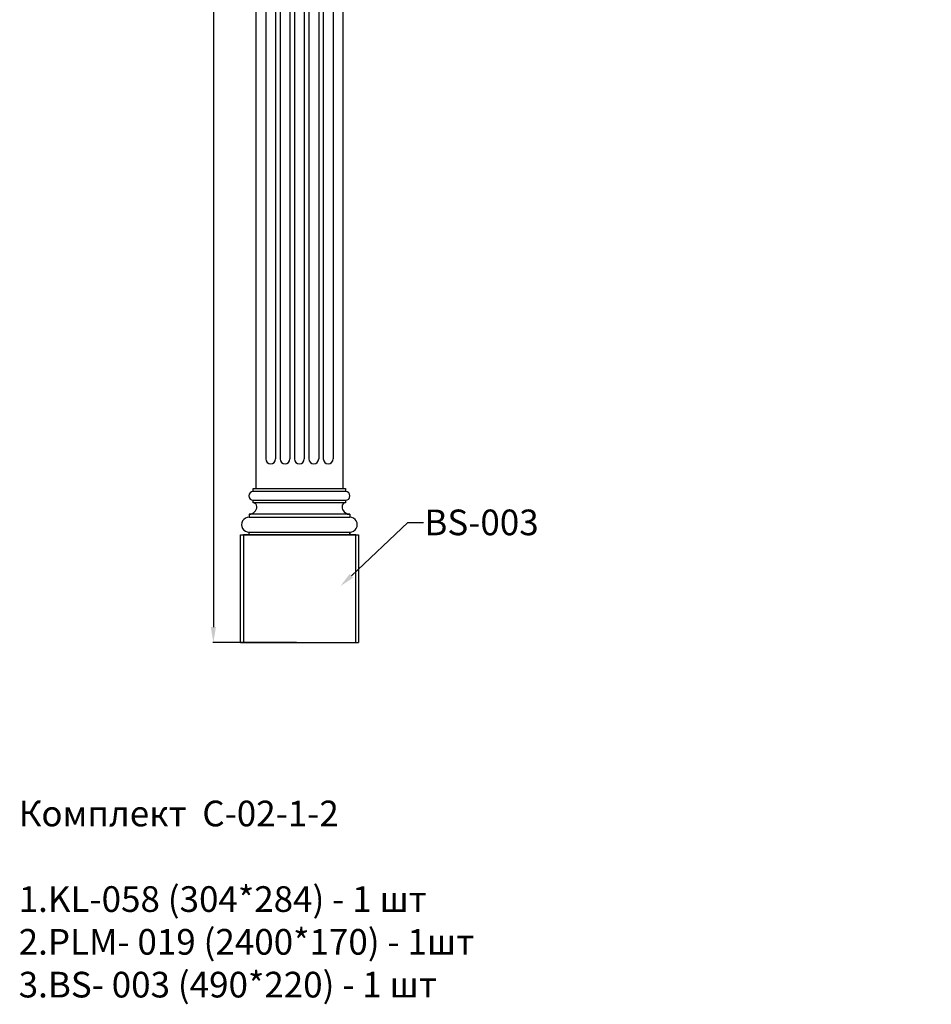
# Model space of a CAD drawing. Units: millimetres. Extents: x 3533 to 5309, y 1802 to 5638.
# Drawn here: x 3533 to 5309, y 1802 to 3720 of the extents above; entities that cross this region are included whole.
import ezdxf
from ezdxf import colors
from ezdxf.entities.mleader import LeaderData, LeaderLine
from ezdxf.math import Vec2, Vec3

# ---------------------------------------------------------------- set-up
doc = ezdxf.new("R2010")
doc.units = ezdxf.units.MM
doc.layers.get('Defpoints').update_dxf_attribs({"lineweight": 5})
doc.styles.get("Standard").update_dxf_attribs({"font": 'arial.ttf'})
doc.dimstyles.new('ISO-25', dxfattribs={"dimtxt": 2.5, "dimasz": 2.5, "dimexe": 1.25, "dimexo": 0.625, "dimtad": 1, "dimtxsty": 'Standard', "dimcen": 2.5, "dimadec": 0, "dimazin": 0, "dimtfac": 1, "dimtmove": 0, "dimatfit": 3, "dimfxl": 1, "dimarcsym": 0})

# ---------------------------------------------------------------- blocks, each defined once
blk = doc.blocks.new('*D13')
at = {"color": 0, "lineweight": -2, "transparency": 16777216}
for p, q in [((4072.7, 5159.5), (3909.5, 5159.5)), ((3910.7, 5129.5), (3910.7, 2536.4)), ((4072.7, 2506.4), (3909.5, 2506.4))]:
    blk.add_line(p, q, dxfattribs=at)
at = {"color": 0, "transparency": 16777216}
for points in [[(3905.7, 5129.5), (3915.7, 5129.5), (3910.7, 5159.5)], [(3905.7, 2536.4), (3915.7, 2536.4), (3910.7, 2506.4)]]:
    blk.add_solid(points, dxfattribs=at)
at = {"layer": 'Defpoints', "color": 0, "transparency": 16777216}
for p in [(4073.3, 5159.5), (3910.7, 2506.4), (4073.3, 2506.4)]:
    blk.add_point(p, dxfattribs=at)
at = {"color": 0, "transparency": 16777216, "insert": (3889.7, 3833), "char_height": 40, "attachment_point": 5, "rotation": 90}
blk.add_mtext('2653', dxfattribs=at)

msp = doc.modelspace()

# ---------------------------------------------------------------- linework, layer by layer
for p, q in [((4031.9, 4931.9), (4031.9, 2864.1)), ((4040.9, 4931.3), (4040.9, 2864.1)), ((4096.9, 4935.5), (4096.9, 2864.1)), ((4124.9, 4935.1), (4124.9, 2864.1)), ((4059.9, 4925.1), (4059.9, 2864.1)), ((4068.9, 4922.6), (4068.9, 2864.1)), ((4087.9, 4926.7), (4087.9, 2864.1)), ((4115.9, 4928.5), (4115.9, 2864.1)), ((4012.9, 4879.4), (4012.9, 2864.1)), ((4143.9, 4879.2), (4143.9, 2864.1)), ((3993.4, 4857.5), (3993.4, 2806.4)), ((4163.4, 2806.4), (4163.4, 4857.5)), ((3988.4, 2800.4), (3988.4, 2806.4)), ((3988.4, 2806.4), (3993.4, 2806.4)), ((3993.4, 2806.4), (4163.4, 2806.4)), ((3993.4, 2806.4), (4163.4, 2806.4)), ((4163.4, 2806.4), (4168.4, 2806.4)), ((4168.4, 2806.4), (4168.4, 2800.4)), ((4168.4, 2800.4), (3988.4, 2800.4)), ((3988.4, 2778.4), (3988.4, 2783.4)), ((3988.4, 2783.4), (4168.4, 2783.4)), ((4168.4, 2783.4), (4168.4, 2778.4)), ((4168.4, 2778.4), (3988.4, 2778.4)), ((3985.4, 2756.4), (3980.4, 2756.4)), ((3980.4, 2756.4), (3980.4, 2750.4)), ((4176.4, 2756.4), (3980.4, 2756.4)), ((3980.4, 2750.4), (4176.4, 2750.4)), ((4171.4, 2756.4), (4176.4, 2756.4)), ((4176.4, 2756.4), (4176.4, 2750.4)), ((4188.4, 2716.4), (3969.4, 2716.4)), ((3969.4, 2716.4), (3969.4, 2506.4)), ((3980.2, 2721.4), (4176.2, 2721.4)), ((3980.4, 2716.4), (3980.4, 2721.4)), ((4160.7, 2716.4), (3980.4, 2716.4)), ((4176.4, 2721.4), (4176.4, 2716.4)), ((4176.4, 2716.4), (4176.4, 2719.4)), ((4187.4, 2716.4), (4187.4, 2506.4)), ((3963.4, 2506.4), (4193.4, 2506.4))]:
    msp.add_line(p, q)
for points in [[(3963.4, 2506.4), (3963.4, 2716.4)], [(3963.4, 2716.4), (4193.4, 2716.4), (4193.4, 2506.4)]]:
    msp.add_lwpolyline(points)
for centre, radius, start, end in [((4022.4, 2864.1), 9.5, 180, 0), ((4050.4, 2864.1), 9.5, 180, 0), ((4078.4, 2864.1), 9.5, 180, 0), ((4106.4, 2864.1), 9.5, 180, 0), ((4134.4, 2864.1), 9.5, 180, 0), ((3988.5, 2791.9), 8.5, 90.7261, 269.2739), ((4168.3, 2791.9), 8.5, 270.7261, 89.2739), ((3980.4, 2771.4), 15, 270, 0), ((3988.4, 2771.4), 7, 0, 90), ((4168.4, 2771.4), 7, 90, 180), ((4176.4, 2771.4), 15, 180, 270), ((3980.2, 2735.9), 14.5, 89.1523, 270.8477), ((4176.6, 2735.9), 14.5, 269.5754, 90.8484)]:
    msp.add_arc(centre, radius, start, end)

# ---------------------------------------------------------------- texts
at = {"insert": (3531.4, 2365), "char_height": 50, "attachment_point": 1}
msp.add_mtext_dynamic_manual_height_columns('\\P\\PКомплект  C-02-1-2\\P\\P1.KL-058 (304*284) - 1 шт\\P2.PLM- 019 (2400*170) - 1шт\\P3.BS- 003 (490*220) - 1 шт', width=2660.024, gutter_width=12.5, heights=[0], dxfattribs=at)

# ---------------------------------------------------------------- dimensions: what is measured, and where the dimension line sits
dim = msp.add_linear_dim(base=(3910.7, 2506.4), p1=(4073.3, 5159.5), p2=(4073.3, 2506.4), angle=90, dimstyle='ISO-25', override={"dimtxt": 40, "dimasz": 30, "dimdec": 0})
dim.commit()
dim.dimension.update_dxf_attribs({"geometry": '*D13', "text_midpoint": (3910.7, 3833), "dimtype": 160})

# ---------------------------------------------------------------- leaders
ml = msp.add_multileader_mtext('Standard')
ml.set_content('BS-003', color=256)
ml.set_leader_properties()
ml.build(insert=Vec2(0, 0))
ml.multileader.update_dxf_attribs({"dogleg_length": 30, "arrow_head_size": 30})
ctx = ml.context
ctx.base_point, ctx.char_height, ctx.arrow_head_size, ctx.plane_origin = Vec3(4319.8, 2740.1), 50, 30, Vec3(4160.5, 2518.6)
notes = []
notes.append((ctx, [(0, (1, 1, 0), (4289.8, 2740.1), (1, 0), 30, [(0, [(4157.9, 2615.9)], 0, [])])]))
ctx.mtext.insert, ctx.mtext.width, ctx.mtext.flow_direction = Vec3(4321.8, 2765.4), 987.677, 5
for ctx, leaders in notes:
    for number, flags, end, landing, length, lines in leaders:
        leader = LeaderData()
        leader.index, (leader.has_last_leader_line, leader.has_dogleg_vector, leader.attachment_direction) = number, flags
        leader.last_leader_point, leader.dogleg_vector, leader.dogleg_length = Vec3(end), Vec3(landing), length
        for number, points, colour, breaks in lines:
            line = LeaderLine()
            line.index, line.vertices, line.color, line.breaks = number, Vec3.list(points), colors.encode_raw_color(colour), breaks
            leader.lines.append(line)
        ctx.leaders.append(leader)

doc.saveas('drawing.dxf')
